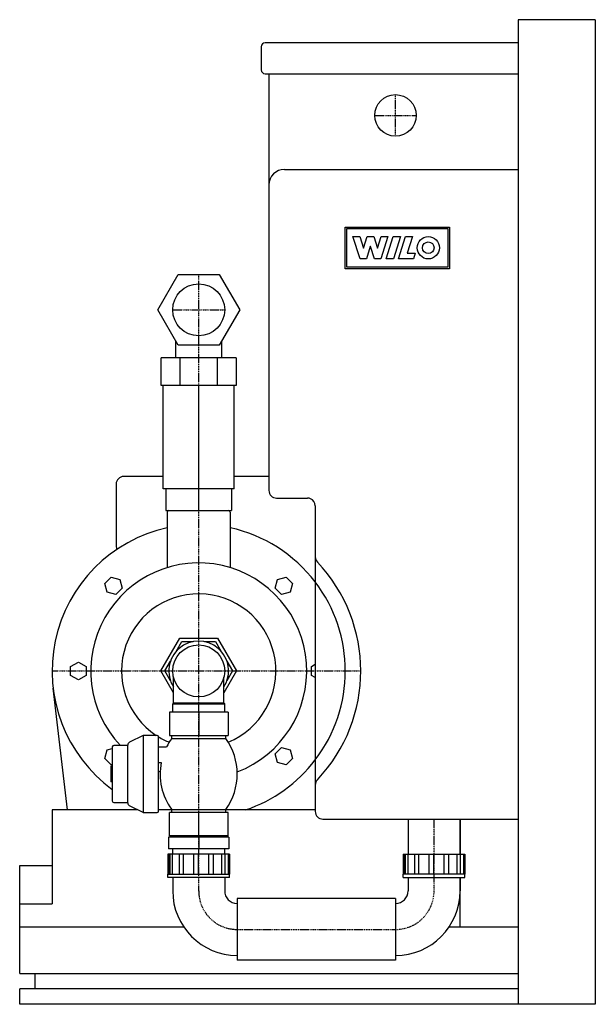
# Model space of a CAD drawing. Units: millimetres. Extents: x -373 to 0, y 0 to 638.
import ezdxf

# ---------------------------------------------------------------- set-up
doc = ezdxf.new("R2010")
doc.units = ezdxf.units.MM
doc.linetypes.add('DASHDOT', pattern=[1, 0.5, -0.25, 0, -0.25])
doc.layers.get('0').update_dxf_attribs({"color": 124})
doc.layers.add('CP_AXIS', color=143, linetype='DASHDOT')
doc.layers.add('CP_DETAL', color=33, linetype='Continuous')

msp = doc.modelspace()

# ---------------------------------------------------------------- linework, layer by layer
at = {"extrusion": (0, 1, 0)}
for p, q in [((0, 638), (-50, 638)), ((-50, 638), (-50, 0)), ((0, 638), (0, 0)), ((-216.5, 620.5), (-216.5, 605.5)), ((-50, 623), (-214, 623)), ((-214, 603), (-50, 603)), ((-211.5, 603), (-211.5, 333)), ((-283.56, 450), (-270.28, 473)), ((-270.28, 473), (-243.72, 473)), ((-243.72, 473), (-230.44, 450)), ((-270.28, 427), (-283.56, 450)), ((-230.44, 450), (-243.72, 427)), ((-272, 429.98), (-272, 419)), ((-242, 419), (-242, 429.98)), ((-243.72, 427), (-270.28, 427)), ((-281.25, 401), (-281.25, 419)), ((-232.75, 419), (-281.25, 419)), ((-269.12, 401), (-269.12, 419)), ((-244.88, 401), (-244.88, 419)), ((-232.75, 419), (-232.75, 401)), ((-232.75, 401), (-281.25, 401)), ((-280, 334), (-280, 401)), ((-257, 320), (-257, 401)), ((-234, 334), (-234, 401)), ((-280, 342), (-305.5, 342)), ((-211.5, 342), (-234, 342)), ((-310.5, 337), (-310.5, 297)), ((-234, 334), (-280, 334)), ((-278.2, 334), (-278.2, 320)), ((-235.8, 334), (-235.8, 320)), ((-206.5, 328), (-201.5, 328)), ((-201.5, 328), (-186.5, 328)), ((-278.2, 320), (-235.8, 320)), ((-277.35, 319), (-277.35, 282.98)), ((-236.65, 319), (-236.65, 282.98)), ((-181.5, 323), (-181.5, 125)), ((-317.73, 272.65), (-313.65, 276.73)), ((-313.65, 276.73), (-308.07, 275.24)), ((-308.07, 275.24), (-306.58, 269.66)), ((-207.42, 269.66), (-205.93, 275.24)), ((-205.93, 275.24), (-200.35, 276.73)), ((-200.35, 276.73), (-196.27, 272.65)), ((-316.24, 267.07), (-317.73, 272.65)), ((-306.58, 269.66), (-310.66, 265.58)), ((-203.34, 265.58), (-207.42, 269.66)), ((-196.27, 272.65), (-197.76, 267.07)), ((-310.66, 265.58), (-316.24, 267.07)), ((-197.76, 267.07), (-203.34, 265.58)), ((-281.48, 216), (-269.24, 237.2)), ((-269.24, 237.2), (-244.76, 237.2)), ((-244.76, 237.2), (-232.52, 216)), ((-271.62, 228.67), (-267.97, 235)), ((-267.97, 235), (-260.66, 235)), ((-253.34, 235), (-246.03, 235)), ((-246.03, 235), (-242.38, 228.67)), ((-340, 218.89), (-335, 221.77)), ((-340, 213.11), (-340, 218.89)), ((-335, 221.77), (-330, 218.89)), ((-330, 218.89), (-330, 213.11)), ((-278.94, 216), (-275.29, 222.33)), ((-238.71, 222.33), (-235.06, 216)), ((-184, 218.89), (-181.5, 220.33)), ((-184, 213.11), (-184, 218.89)), ((-335, 210.23), (-340, 213.11)), ((-330, 213.11), (-335, 210.23)), ((-273.35, 201.92), (-281.48, 216)), ((-275.29, 209.67), (-278.94, 216)), ((-273.35, 195.25), (-273.35, 211.93)), ((-232.52, 216), (-240.65, 201.92)), ((-240.65, 195.25), (-240.65, 211.93)), ((-235.06, 216), (-238.71, 209.67)), ((-181.5, 211.67), (-184, 213.11)), ((-342, 126), (-351.34, 204.82)), ((-273.35, 195.25), (-273.85, 194.75)), ((-273.85, 194.75), (-240.15, 194.75)), ((-273.85, 189.25), (-273.85, 194.75)), ((-273.35, 195.25), (-240.65, 195.25)), ((-240.65, 195.25), (-240.15, 194.75)), ((-240.15, 189.25), (-240.15, 194.75)), ((-238, 189.25), (-276, 189.25)), ((-276, 189.25), (-276, 174.25)), ((-257, 189.25), (-257, 174.25)), ((-238, 189.25), (-238, 174.25)), ((-293, 174.25), (-301.89, 169.8)), ((-293, 174.25), (-293, 171.75)), ((-284, 174.25), (-293, 174.25)), ((-283, 171.75), (-283, 173.25)), ((-276, 174.25), (-238, 174.25)), ((-274.5, 172.25), (-274.5, 174.25)), ((-239.5, 172.25), (-239.5, 174.25)), ((-313, 166.75), (-313, 166.05)), ((-313, 166.05), (-313, 156.88)), ((-303, 167.75), (-312, 167.75)), ((-293, 171.75), (-293, 126.75)), ((-283, 126.75), (-283, 171.75)), ((-283, 166.75), (-277.86, 166.75)), ((-274.5, 172.25), (-239.5, 172.25)), ((-207.42, 162.34), (-203.34, 166.42)), ((-203.34, 166.42), (-197.76, 164.93)), ((-317.73, 159.35), (-316.24, 164.93)), ((-316.24, 164.93), (-313, 165.8)), ((-205.93, 156.76), (-207.42, 162.34)), ((-197.76, 164.93), (-196.27, 159.35)), ((-313.65, 155.27), (-317.73, 159.35)), ((-314, 154.15), (-314, 144.35)), ((-313, 154.25), (-313.9, 154.25)), ((-313, 155.44), (-313.65, 155.27)), ((-313, 156.88), (-313, 131.75)), ((-283, 156.75), (-281.27, 156.75)), ((-200.35, 155.27), (-205.93, 156.76)), ((-196.27, 159.35), (-200.35, 155.27)), ((-313, 144.25), (-313.9, 144.25)), ((-312, 130.75), (-303, 130.75)), ((-293, 124.25), (-301.89, 128.7)), ((-352, 126), (-352, 65)), ((-296.5, 126), (-352, 126)), ((-293, 126.75), (-293, 124.25)), ((-293, 124.25), (-284, 124.25)), ((-283, 125.25), (-283, 126.75)), ((-274.5, 126), (-283, 126)), ((-276, 109.25), (-276, 124.25)), ((-257, 124.25), (-276, 124.25)), ((-274.5, 126.25), (-239.5, 126.25)), ((-274.5, 124.25), (-274.5, 126.25)), ((-257, 109.25), (-257, 124.25)), ((-238, 124.25), (-257, 124.25)), ((-239.5, 124.25), (-239.5, 126.25)), ((-181.5, 126), (-239.5, 126)), ((-238, 109.25), (-238, 124.25)), ((-176.5, 120), (-50, 120)), ((-121.35, 120), (-121.35, 97.25)), ((-87.65, 120), (-87.65, 97.25)), ((-87.5, 97.25), (-87.5, 120)), ((-257, 109.25), (-276, 109.25)), ((-273.85, 108.25), (-273.85, 109.25)), ((-238, 109.25), (-257, 109.25)), ((-240.15, 108.25), (-240.15, 109.25)), ((-276.49, 108.25), (-276.49, 100.75)), ((-257, 108.25), (-276.49, 108.25)), ((-237.51, 108.25), (-257, 108.25)), ((-257, 108.25), (-257, 100.75)), ((-237.51, 108.25), (-237.51, 100.75)), ((-276.98, 97.25), (-276.98, 84.25)), ((-276.5, 97.25), (-276.5, 84.25)), ((-257, 100.75), (-276.49, 100.75)), ((-275.65, 97.25), (-275.65, 84.25)), ((-274.09, 97.25), (-274.09, 84.25)), ((-273.85, 97.25), (-273.85, 100.75)), ((-269.65, 97.25), (-269.65, 84.25)), ((-267.1, 97.25), (-267.1, 84.25)), ((-260.4, 97.25), (-260.4, 84.25)), ((-257.41, 97.25), (-257.41, 84.25)), ((-237.51, 100.75), (-257, 100.75)), ((-250.34, 84.25), (-250.34, 97.25)), ((-247.55, 97.25), (-247.55, 84.25)), ((-242.07, 84.25), (-242.07, 97.25)), ((-240.15, 97.25), (-240.15, 100.75)), ((-240.09, 97.25), (-240.09, 84.25)), ((-237.8, 84.25), (-237.8, 97.25)), ((-237.02, 97.25), (-237.02, 84.25)), ((-124.48, 97.25), (-124.48, 84.25)), ((-124, 97.25), (-124, 84.25)), ((-123.15, 97.25), (-123.15, 84.25)), ((-121.59, 97.25), (-121.59, 84.25)), ((-117.15, 97.25), (-117.15, 84.25)), ((-114.6, 97.25), (-114.6, 84.25)), ((-107.9, 97.25), (-107.9, 84.25)), ((-104.91, 97.25), (-104.91, 84.25)), ((-97.84, 84.25), (-97.84, 97.25)), ((-95.05, 97.25), (-95.05, 84.25)), ((-89.57, 84.25), (-89.57, 97.25)), ((-87.59, 97.25), (-87.59, 84.25)), ((-85.3, 84.25), (-85.3, 97.25)), ((-84.52, 97.25), (-84.52, 84.25)), ((-373, 20), (-373, 90)), ((-373, 90), (-352, 90)), ((-277, 82.25), (-277, 84.25)), ((-237, 82.25), (-237, 84.25)), ((-124.5, 82.25), (-124.5, 84.25)), ((-84.5, 82.25), (-84.5, 84.25)), ((-273.85, 82.25), (-273.85, 73.5)), ((-240.15, 82.25), (-240.15, 73.5)), ((-124.5, 82.25), (-84.5, 82.25)), ((-121.35, 82.25), (-121.35, 73.5)), ((-87.65, 82.25), (-87.65, 73.5)), ((-87.5, 50), (-87.5, 82.25)), ((-373, 65), (-352, 65)), ((-129.38, 68.5), (-232.12, 68.5)), ((-266.65, 50), (-373, 50)), ((-50, 50), (-94.85, 50)), ((-129.38, 28.5), (-232.12, 28.5)), ((-373, 20), (-50, 20)), ((-363, 10), (-363, 20)), ((-373, 0), (-373, 10)), ((-50, 10), (-373, 10)), ((-50, 0), (-373, 0)), ((0, 0), (-50, 0))]:
    msp.add_line(p, q, dxfattribs=at)
for p, q in [((-201.5, 541), (-50, 541)), ((-303, 130.49), (-303, 168.01)), ((-237.02, 97.25), (-276.98, 97.25)), ((-124.48, 97.25), (-84.52, 97.25)), ((-277, 84.25), (-237, 84.25)), ((-84.5, 84.25), (-124.5, 84.25)), ((-237, 82.25), (-277, 82.25)), ((-232.12, 68.5), (-232.12, 28.5)), ((-129.38, 68.5), (-129.38, 28.5))]:
    msp.add_line(p, q)
for centre, radius in [((-129.5, 576), 13.45), ((-257, 450), 16.85), ((-257, 216), 16.85)]:
    msp.add_circle(centre, radius)
for centre, radius, start, end in [((-214, 620.5), 2.5, 90, 180), ((-214, 605.5), 2.5, 180, 270), ((-201.5, 531), 10, 90, 180), ((-305.5, 337), 5, 90, 180), ((-206.5, 333), 5, 180, 270), ((-186.5, 323), 5, 66.93608, 90), ((-186.5, 323), 5, 0, 66.93608), ((-276.35, 319), 1, 90, 180), ((-237.65, 319), 1, 0, 90), ((-257, 216), 95, 102.36921, 233.88033), ((-257, 216), 95, 37.36959, 77.63079), ((-305.5, 297), 5, 180, 205.63957), ((-176.5, 289.97), 5, 180, 223.48277), ((-257, 216), 70, 290.90413, 223.57359), ((-254.5, 216), 102.5, 316.51723, 43.48277), ((-257, 216), 95, 322.63041, 37.36959), ((-257, 216), 50, 292.51149, 236.61584), ((-257, 216), 19.35, 327.66778, 212.33222), ((-284, 173.25), 1, 0, 90), ((-257, 216), 50, 238.66655, 247.48851), ((-312, 166.75), 1, 90, 180), ((-301, 168.01), 2, 116.56505, 180), ((-242.98, 149.25), 39.02, 143.87906, 153.35083), ((-271.02, 149.25), 39.02, 323.87906, 36.12094), ((-313.9, 154.15), 0.1, 90, 180), ((-242.98, 149.25), 39.02, 168.91731, 216.12094), ((-257, 216), 95, 288.67172, 322.63041), ((-257, 216), 70, 248.19625, 249.09587), ((-313.9, 144.35), 0.1, 180, 270), ((-176.5, 142.03), 5, 136.51723, 180), ((-312, 131.75), 1, 180, 270), ((-301, 130.49), 2, 180, 243.43495), ((-284, 125.25), 1, 270, 0), ((-176.5, 125), 5, 180, 270), ((-232.04, 73.46), 41.81, 179.94078, 269.89197), ((-232.07, 73.42), 8.08, 179.4415, 269.67635), ((-129.44, 73.44), 8.09, 270.43664, 0.41368), ((-129.46, 73.46), 41.81, 270.10422, 0.0604)]:
    msp.add_arc(centre, radius, start, end)
at = {"layer": 'CP_AXIS'}
for p, q in [((-129.5, 562.55), (-129.5, 589.45)), ((-142.95, 576), (-116.05, 576)), ((-257, 73.26), (-257, 473)), ((-273.85, 450), (-240.15, 450)), ((-352, 216), (-152, 216)), ((-104.5, 73.34), (-104.5, 120)), ((-232.25, 48.5), (-129.25, 48.5))]:
    msp.add_line(p, q, dxfattribs=at)
for centre, start, end in [((-232.06, 73.44), 179.58885, 269.56073), ((-129.44, 73.44), 270.43855, 0.41288)]:
    msp.add_arc(centre, 24.94, start, end, dxfattribs=at)
at = {"layer": 'CP_DETAL'}
for p, q in [((-162, 476.66), (-162, 503.67)), ((-162, 503.67), (-94.5, 503.67)), ((-160.98, 502.64), (-95.53, 502.64)), ((-160.98, 477.69), (-160.98, 502.64)), ((-95.53, 502.64), (-95.53, 477.69)), ((-94.5, 503.67), (-94.5, 476.66)), ((-157.15, 497.44), (-152.59, 497.44)), ((-152.3, 483), (-157.15, 497.44)), ((-152.59, 497.44), (-150.19, 489.85)), ((-150.13, 489.85), (-147.73, 497.44)), ((-147.73, 497.44), (-143.5, 497.44)), ((-143.5, 497.44), (-141.1, 489.85)), ((-141.05, 489.85), (-138.82, 497.46)), ((-134.36, 497.46), (-138.93, 483)), ((-138.82, 497.46), (-134.36, 497.46)), ((-135.57, 483), (-131, 497.44)), ((-131, 497.44), (-126.25, 497.44)), ((-126.25, 497.44), (-130.82, 483)), ((-127.63, 483), (-123.06, 497.44)), ((-123.06, 497.44), (-118.45, 497.44)), ((-118.45, 497.44), (-121.85, 486.72)), ((-150.19, 489.85), (-150.13, 489.85)), ((-145.84, 490.93), (-148.36, 483)), ((-145.75, 490.93), (-145.84, 490.93)), ((-143.08, 483), (-145.75, 490.93)), ((-141.1, 489.85), (-141.05, 489.85)), ((-121.85, 486.72), (-116.69, 486.72)), ((-116.69, 486.72), (-117.86, 483)), ((-148.36, 483), (-152.3, 483)), ((-138.93, 483), (-143.08, 483)), ((-130.82, 483), (-135.57, 483)), ((-117.86, 483), (-127.63, 483)), ((-94.5, 476.66), (-162, 476.66)), ((-95.53, 477.69), (-160.98, 477.69))]:
    msp.add_line(p, q, dxfattribs=at)
for radius in [7.22, 3.76]:
    msp.add_circle((-108.22, 490.22), radius, dxfattribs=at)

doc.saveas('drawing.dxf')
